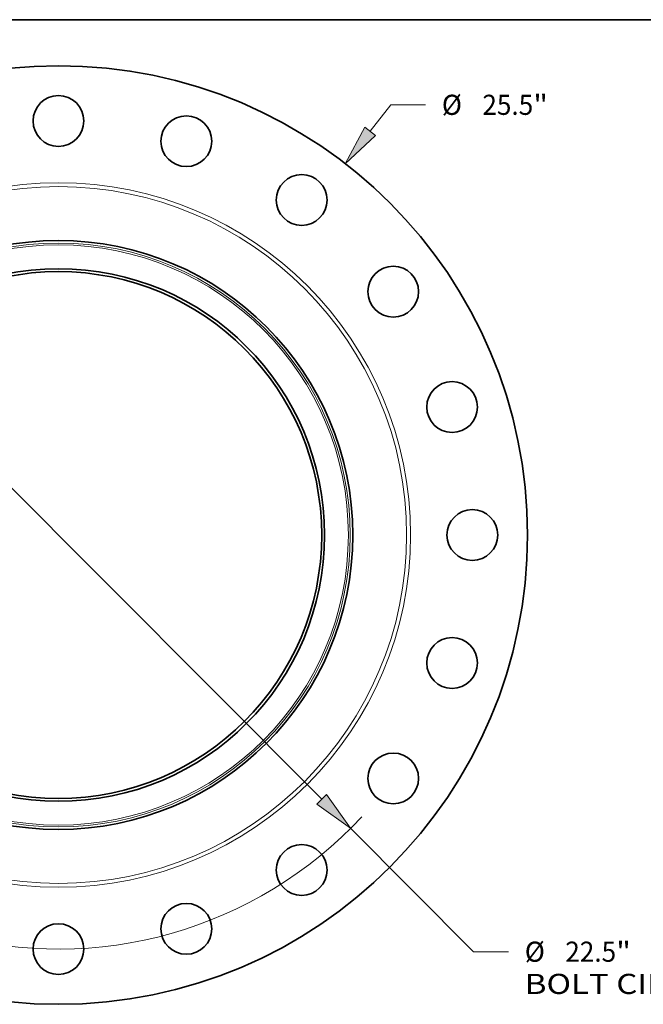
# Model space of a CAD drawing. Extents: x 0 to 10.8, y 0 to 8.3.
# Drawn here: x 3.3 to 6.4, y 3.4 to 8.3 of the extents above; entities that cross this region are included whole.
import ezdxf
from ezdxf.enums import TextEntityAlignment as Align

# ---------------------------------------------------------------- set-up
doc = ezdxf.new("R2010")
doc.units = 0
doc.header["$MEASUREMENT"] = 0
doc.layers.get('0').update_dxf_attribs({"lineweight": 13})
doc.layers.add('1', color=7, linetype='Continuous', lineweight=13)
doc.styles.get("Standard").update_dxf_attribs({"font": 'isocp.shx'})

# ---------------------------------------------------------------- blocks, each defined once
blk = doc.blocks.new('BLOCK8')
at = {"color": 7, "lineweight": 13, "ltscale": 0.03937}
for p, q in [((8.475, 10.968), (9.032, 11.689)), ((9.032, 11.689), (9.977, 11.689))]:
    blk.add_line(p, q, dxfattribs=at)
at = {"color": 7, "lineweight": 13, "ltscale": 0.015967}
blk.add_line((-8.866, -11.473), (-8.475, -10.968), dxfattribs=at)
at = {"color": 7, "lineweight": 13, "ltscale": 0.03937}
for points in [[(8.329, 11.081), (7.796, 10.089), (8.622, 10.855)], [(-8.329, -11.081), (-7.796, -10.089), (-8.622, -10.855)]]:
    blk.add_lwpolyline(points, close=True, dxfattribs=at)
for points in [[(8.329, 11.081), (7.796, 10.089), (8.329, 11.081), (8.622, 10.855)], [(-8.329, -11.081), (-7.796, -10.089), (-8.329, -11.081), (-8.622, -10.855)]]:
    blk.add_solid(points, dxfattribs=at)
for s, height, p, p2 in [('%%c', 0.5468, (10.421, 11.415), (10.968, 11.415)), ('25.5', 0.5468, (11.523, 11.415), (12.906, 11.415)), ('"', 0.547, (12.906, 11.415), (13.307, 11.415))]:
    blk.add_text(s, height=height, dxfattribs=at).set_placement(p, p2, align=Align.FIT)
blk = doc.blocks.new('BLOCK10')
at = {"color": 7, "lineweight": 13, "ltscale": 0.03937}
for p, q in [((-7.158, 7.18), (7.158, -7.18)), ((7.943, -7.967), (11.286, -11.321)), ((11.286, -11.321), (12.231, -11.321))]:
    blk.add_line(p, q, dxfattribs=at)
for points in [[(-7.027, 7.311), (-7.943, 7.967), (-7.289, 7.05)], [(7.027, -7.311), (7.943, -7.967), (7.289, -7.05)]]:
    blk.add_lwpolyline(points, close=True, dxfattribs=at)
for start, end in [(132.6838, 168.1802), (191.8198, 317.1396)]:
    blk.add_arc((0, 0), 11.25, start, end, dxfattribs=at)
for points in [[(-7.027, 7.311), (-7.943, 7.967), (-7.027, 7.311), (-7.289, 7.05)], [(7.027, -7.311), (7.943, -7.967), (7.027, -7.311), (7.289, -7.05)]]:
    blk.add_solid(points, dxfattribs=at)
for s, height, p, p2 in [('%%c', 0.5468, (12.675, -11.594), (13.222, -11.594)), ('22.5', 0.5468, (13.777, -11.594), (15.16, -11.594)), ('"', 0.547, (15.16, -11.594), (15.561, -11.594)), ('BOLT CIRCLE', 0.54681, (12.675, -12.469), (18.165, -12.469))]:
    blk.add_text(s, height=height, dxfattribs=at).set_placement(p, p2, align=Align.FIT)

msp = doc.modelspace()

# ---------------------------------------------------------------- linework, layer by layer
at = {"color": 7, "lineweight": 35, "ltscale": 0.03937}
for centre, radius in [((3.4908, 5.7298), 2.295), ((3.4908, 7.7548), 0.1242), ((4.1166, 7.6557), 0.1242), ((4.6811, 7.3681), 0.1242), ((3.4908, 5.7298), 1.44), ((3.4908, 5.7298), 1.3023), ((5.1291, 6.9201), 0.1242), ((3.4908, 5.7298), 1.2881), ((5.4167, 6.3556), 0.1242), ((5.5158, 5.7298), 0.1242), ((5.4167, 5.1041), 0.1242), ((5.1291, 4.5396), 0.1242), ((4.6811, 4.0916), 0.1242), ((4.1166, 3.8039), 0.1242), ((3.4908, 3.7048), 0.1242)]:
    msp.add_circle(centre, radius, dxfattribs=at)
at = {"color": 7, "lineweight": 13, "ltscale": 0.03937}
for radius in [1.7228, 1.7038, 1.4278, 1.4186]:
    msp.add_circle((3.4908, 5.7298), radius, dxfattribs=at)
at = {"layer": '1', "color": 7, "lineweight": 35, "ltscale": 0.03937}
msp.add_line((0.25, 8.25), (10.75, 8.25), dxfattribs=at)

# ---------------------------------------------------------------- block references
at = {"lineweight": 0, "xscale": 0.18, "yscale": 0.18, "zscale": 0.18}
for name in ['BLOCK8', 'BLOCK10']:
    msp.add_blockref(name, (3.4908, 5.7298), dxfattribs=at)

doc.saveas('drawing.dxf')
